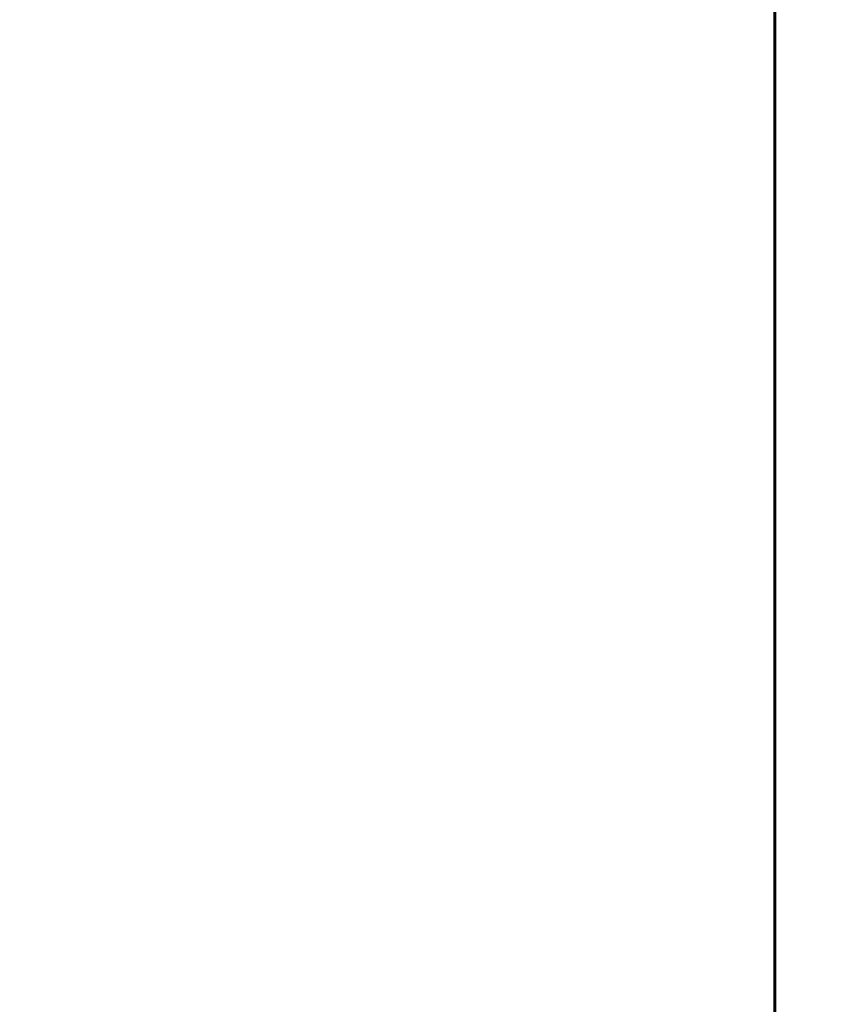
# Model space of a CAD drawing. Units: millimetres. Extents: x 1872 to 16483, y -1255 to 12165.
# Drawn here: x 6008 to 6261, y 9467 to 9775 of the extents above; entities that cross this region are included whole.
import ezdxf

# ---------------------------------------------------------------- set-up
doc = ezdxf.new("R2010")
doc.units = ezdxf.units.MM
doc.header["$LTSCALE"] = 50
doc.layers.add('Widoczne (ISO)', color=7, linetype='Continuous', lineweight=60)
doc.layers.add('Wymiar (ISO)', color=7, linetype='Continuous', lineweight=18, true_color=0x00803f)
doc.styles.add('Tekst etykiety (ISO)', font='tahoma.ttf')
doc.dimstyles.new('Domyślne (ISO)', dxfattribs={"dimscale": 50, "dimtxt": 3.5, "dimasz": 2.5, "dimexe": 3.175, "dimexo": 0, "dimgap": 0.762, "dimtad": 1, "dimtoh": 1, "dimdec": 0, "dimrnd": 1e-08, "dimzin": 0, "dimtxsty": 'Tekst etykiety (ISO)', "dimcen": 0.09, "dimdle": 10, "dimclrd": 256, "dimclre": 256, "dimclrt": 256, "dimadec": 0, "dimazin": 0, "dimtfac": 0.714286, "dimtdec": 0, "dimtmove": 0, "dimatfit": 3, "dimfxl": 1, "dimtolj": 1, "dimtzin": 0, "dimlwd": 50, "dimlwe": 50, "dimarcsym": 0})

# ---------------------------------------------------------------- blocks, each defined once
blk = doc.blocks.new('*D5')
at = {"layer": 'Defpoints', "color": 0, "transparency": 16777216}
for p in [(3901.24, 9571.78), (9977.87, 8757.03), (9977.87, 8024.68)]:
    blk.add_point(p, dxfattribs=at)
at = {"layer": 'Wymiar (ISO)', "lineweight": 50, "transparency": 16777216}
for p, q in [((3901.24, 9571.78), (3901.24, 7865.93)), ((9977.87, 8757.03), (9977.87, 7865.93)), ((4026.24, 8024.68), (9852.87, 8024.68))]:
    blk.add_line(p, q, dxfattribs=at)
at = {"layer": 'Wymiar (ISO)', "transparency": 16777216}
for points in [[(4026.24, 8045.51), (4026.24, 8003.85), (3901.24, 8024.68)], [(9852.87, 8045.51), (9852.87, 8003.85), (9977.87, 8024.68)]]:
    blk.add_solid(points, dxfattribs=at)
at = {"layer": 'Wymiar (ISO)', "lineweight": 50, "transparency": 16777216, "insert": (6939.55, 8244.95), "char_height": 175, "attachment_point": 2, "style": 'Tekst etykiety (ISO)'}
blk.add_mtext('\\A1;6077', dxfattribs=at)

msp = doc.modelspace()

# ---------------------------------------------------------------- linework, layer by layer
at = {"layer": 'Widoczne (ISO)'}
msp.add_line((6244.24, 10921.78), (6244.24, 8671.78), dxfattribs=at)

# ---------------------------------------------------------------- dimensions: what is measured, and where the dimension line sits
at = {"layer": 'Wymiar (ISO)', "lineweight": 50}
dim = msp.add_linear_dim(base=(9977.87, 8024.68), p1=(3901.24, 9571.78), p2=(9977.87, 8757.03), angle=180, dimstyle='Domyślne (ISO)', override={"dimgap": 0.762, "dimtoh": 0, "dimdec": 0, "dimtol": 0, "dimlim": 0, "dimtp": 0, "dimtm": 0, "dimtdec": 0, "dimtofl": 0, "dimatfit": 1}, dxfattribs=at)
dim.commit()
dim.dimension.update_dxf_attribs({"geometry": '*D5', "text_midpoint": (6939.55, 8024.68), "dimtype": 160})

doc.saveas('drawing.dxf')
